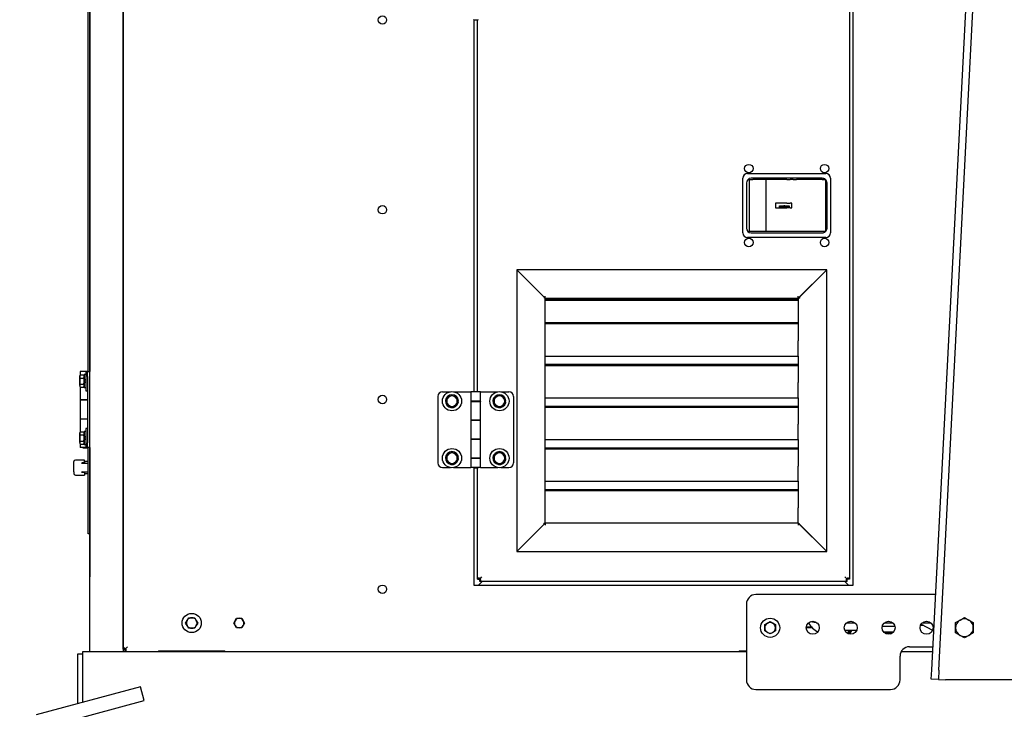
# Paper-space layout 'Layout1' of a CAD drawing. Units: inches. Extents: x 0 to 17, y 0 to 11.
# Drawn here: x 2.1 to 5.4, y 4.4 to 6.7 of the extents above; entities that cross this region are included whole.
import ezdxf
from ezdxf import colors
from ezdxf.entities.mleader import LeaderData, LeaderLine
from ezdxf.math import Vec2, Vec3

# ---------------------------------------------------------------- set-up
doc = ezdxf.new("R2010")
doc.units = ezdxf.units.IN
doc.header["$MEASUREMENT"] = 0
for name, color, linetype in [('126HBL-8-8_9_08_', 7, 'Continuous'), ('18141147', 7, 'Continuous'), ('18513302', 7, 'Continuous'), ('19AE_9_08_2022', 7, 'Continuous'), ('21122033', 7, 'Continuous'), ('22814679', 7, 'Continuous'), ('26523015', 7, 'Continuous'), ('29332145', 7, 'Continuous'), ('31923034', 7, 'Continuous'), ('33541044_2', 7, 'Continuous'), ('33645043_1', 7, 'Continuous'), ('33659106', 7, 'Continuous'), ('34137006', 7, 'Continuous'), ('34451120_1', 7, 'Continuous'), ('34484200', 7, 'Continuous'), ('34851665', 7, 'Continuous'), ('34851668_2', 7, 'Continuous'), ('34851670_1', 7, 'Continuous'), ('34851718', 7, 'Continuous'), ('38429003', 7, 'Continuous'), ('44171108', 7, 'Continuous'), ('B0506_15991', 7, 'Continuous'), ('B0605_15991', 7, 'Continuous'), ('B0607_15991', 7, 'Continuous'), ('B1006_15991', 7, 'Continuous'), ('C__USERS_KURTIS.', 7, 'Continuous'), ('Default', 7, 'Continuous'), ('INSULATED_LOUVER', 7, 'Continuous'), ('J06_15991', 7, 'Continuous'), ('K06_15991', 7, 'Continuous')]:
    doc.layers.add(name, color=color, linetype=linetype)

# ---------------------------------------------------------------- blocks, each defined once
blk = doc.blocks.new('SE1')
at = {"layer": '126HBL-8-8_9_08_', "color": 7, "linetype": 'Continuous'}
for p, q in [((4.7433, 4.6597), (4.7271, 4.6597)), ((4.7271, 4.6578), (4.7451, 4.6578))]:
    blk.add_line(p, q, dxfattribs=at)
at = {"layer": '18141147', "color": 7, "linetype": 'Continuous'}
blk.add_line((5.1141, 4.6643), (5.1023, 4.6643), dxfattribs=at)
at = {"layer": '18513302', "color": 7, "linetype": 'Continuous'}
blk.add_line((4.8786, 4.6492), (4.8772, 4.6482), dxfattribs=at)
blk.add_arc((4.8882, 4.6319), 0.0197, 124.0112, 167.6489, dxfattribs=at)
at = {"layer": '19AE_9_08_2022', "color": 7, "linetype": 'Continuous'}
for p, q in [((4.7583, 4.674), (4.7397, 4.6773)), ((4.7583, 4.674), (4.7611, 4.674)), ((4.7583, 4.674), (4.7583, 4.674)), ((4.8591, 4.674), (4.8861, 4.674)), ((4.9841, 4.674), (5.0111, 4.674)), ((5.1091, 4.674), (5.1361, 4.674)), ((4.8527, 4.6492), (4.8925, 4.6492)), ((5.0186, 4.6617), (4.9769, 4.6617)), ((5.0138, 4.6432), (4.9814, 4.6432)), ((5.0135, 4.6429), (4.9817, 4.6429)), ((5.012, 4.6414), (4.9832, 4.6414)), ((5.1048, 4.6693), (5.1425, 4.6492)), ((5.0087, 4.6389), (4.9865, 4.6389)), ((5.0049, 4.6371), (4.9904, 4.6371))]:
    blk.add_line(p, q, dxfattribs=at)
for centre, radius, start, end in [((4.4626, 3.6602), 1.0484, 75.0003, 75.0213), ((4.7977, 4.7097), 0.0738, 209.8213, 243.1568), ((4.9955, 4.5183), 0.1187, 86.0095, 92.2427)]:
    blk.add_arc(centre, radius, start, end, dxfattribs=at)
blk.add_ellipse((4.7641, 4.7404), major_axis=(-0.0058, -0.0664), ratio=0.015306, start_param=0.001339, end_param=0.228301, dxfattribs=at)
at = {"layer": '21122033', "color": 7, "linetype": 'Continuous'}
for centre in [(3.3292, 6.6592), (4.5367, 6.1698), (4.7867, 6.1698), (3.3292, 6.0342), (4.5367, 5.9261), (4.7867, 5.9261), (3.3292, 5.4092), (3.3292, 4.7842)]:
    blk.add_circle(centre, 0.0139, dxfattribs=at)
at = {"layer": '22814679', "color": 7, "linetype": 'Continuous'}
for p, q in [((2.3122, 5.1983), (2.3122, 5.2045)), ((2.3122, 5.1956), (2.3122, 5.1983)), ((2.3122, 5.174), (2.3122, 5.1956)), ((2.3472, 5.2094), (2.3172, 5.2094)), ((2.3472, 5.203), (2.3472, 5.2094)), ((2.3599, 5.2044), (2.3472, 5.2044)), ((2.3472, 5.203), (2.3472, 5.2014)), ((2.3472, 5.2007), (2.3472, 5.2011)), ((2.3472, 5.2007), (2.3472, 5.1994)), ((2.3122, 5.1713), (2.3122, 5.174)), ((2.3122, 5.1713), (2.3122, 5.1651)), ((2.3172, 5.1602), (2.3472, 5.1602)), ((2.3472, 5.1702), (2.3472, 5.169)), ((2.3472, 5.169), (2.3472, 5.1686)), ((2.3472, 5.1682), (2.3472, 5.1666)), ((2.3472, 5.1666), (2.3472, 5.1602)), ((2.3472, 5.1653), (2.3599, 5.1653))]:
    blk.add_line(p, q, dxfattribs=at)
for centre, start, end in [((2.3172, 5.2045), 90, 180), ((2.3172, 5.1651), 180, 270)]:
    blk.add_arc(centre, 0.00492, start, end, dxfattribs=at)
for centre, major_axis, start_param, end_param in [((2.3489, 5.2001), (0.0115, 0.0006), 1.718195, 6.086563), ((2.3489, 5.1695), (0.0115, -0.0006), 0.196622, 4.56499)]:
    blk.add_ellipse(centre, major_axis=major_axis, ratio=0.05507, start_param=start_param, end_param=end_param, dxfattribs=at)
at = {"layer": '26523015', "color": 7, "linetype": 'Continuous'}
for radius, start, end in [(0.0273, 141.7868, 165.5007), (0.0234, 132.5479, 167.277)]:
    blk.add_arc((4.8882, 4.6319), radius, start, end, dxfattribs=at)
at = {"layer": '29332145', "color": 7, "linetype": 'Continuous'}
blk.add_line((4.8648, 4.646), (4.8648, 4.6492), dxfattribs=at)
at = {"layer": '31923034', "color": 7, "linetype": 'Continuous'}
for p, q in [((2.5323, 4.4626), (2.1875, 4.3702)), ((2.5445, 4.4173), (2.5323, 4.4626)), ((2.1996, 4.3249), (2.5445, 4.4173))]:
    blk.add_line(p, q, dxfattribs=at)
at = {"layer": '33541044_2', "color": 7, "linetype": 'Continuous'}
for p, q in [((2.3257, 4.5403), (2.3257, 4.5714)), ((2.3257, 4.5714), (2.3414, 4.5714)), ((2.3257, 4.4072), (2.3257, 4.5403))]:
    blk.add_line(p, q, dxfattribs=at)
at = {"layer": '33645043_1', "color": 7, "linetype": 'Continuous'}
for p, q in [((2.4817, 4.5867), (2.4817, 4.5889)), ((2.4839, 4.5867), (2.4817, 4.5867))]:
    blk.add_line(p, q, dxfattribs=at)
at = {"layer": '33659106', "color": 7, "linetype": 'Continuous'}
for p, q in [((5.1527, 4.7667), (4.5601, 4.7667)), ((4.5289, 4.7354), (4.5289, 4.4854)), ((5.0664, 4.5948), (5.1438, 4.5948)), ((5.0351, 4.4854), (5.0351, 4.5636)), ((4.5601, 4.4542), (5.0039, 4.4542))]:
    blk.add_line(p, q, dxfattribs=at)
for centre in [(4.7476, 4.6573), (4.8726, 4.6573), (4.9976, 4.6573), (5.1226, 4.6573)]:
    blk.add_circle(centre, 0.0215, dxfattribs=at)
for centre, radius, start, end in [((4.5601, 4.7354), 0.0312, 90, 180), ((5.0664, 4.5636), 0.0312, 90, 180), ((4.5601, 4.4854), 0.0312, 180, 270), ((5.0039, 4.4854), 0.0313, 270, 0)]:
    blk.add_arc(centre, radius, start, end, dxfattribs=at)
at = {"layer": '34137006', "color": 7, "linetype": 'Continuous'}
for p, q in [((2.6226, 4.5792), (2.6226, 4.5812)), ((2.7789, 4.5812), (2.7789, 4.5792))]:
    blk.add_line(p, q, dxfattribs=at)
at = {"layer": '34451120_1', "color": 7, "linetype": 'Continuous'}
for p, q in [((5.1399, 4.5191), (5.3241, 8.0949)), ((5.1633, 4.5178), (5.3475, 8.0936)), ((5.1383, 4.4878), (5.1399, 4.5191)), ((5.1633, 4.5178), (5.1617, 4.4866)), ((5.1617, 4.4866), (5.1383, 4.4878)), ((5.1617, 4.4866), (5.1851, 4.4854)), ((6.0601, 4.4854), (5.1851, 4.4854))]:
    blk.add_line(p, q, dxfattribs=at)
at = {"layer": '34484200', "color": 7, "linetype": 'Continuous'}
for p, q in [((2.3414, 4.5479), (2.3414, 4.5792)), ((2.3414, 4.5792), (4.5289, 4.5792)), ((5.0393, 4.5792), (5.143, 4.5792)), ((2.3414, 4.4114), (2.3414, 4.5479))]:
    blk.add_line(p, q, dxfattribs=at)
at = {"layer": '34851665', "color": 7, "linetype": 'Continuous'}
for p, q in [((2.3648, 6.8448), (2.3648, 5.5011)), ((2.3648, 5.2511), (2.3648, 4.8248))]:
    blk.add_line(p, q, dxfattribs=at)
at = {"layer": '34851668_2', "color": 7, "linetype": 'Continuous'}
for p, q in [((2.3648, 4.5792), (2.3648, 7.7198)), ((2.4742, 7.7198), (2.4742, 4.5792)), ((2.3798, 4.5792), (2.4592, 4.5792))]:
    blk.add_line(p, q, dxfattribs=at)
at = {"layer": '34851670_1', "color": 7, "linetype": 'Continuous'}
for p, q in [((4.8685, 7.2786), (4.8685, 4.8173)), ((3.6423, 5.4357), (3.6423, 6.6601)), ((4.5173, 5.9579), (4.5173, 6.1379)), ((4.5329, 6.1536), (4.7904, 6.1536)), ((4.806, 6.1379), (4.806, 5.9579)), ((4.7904, 5.9423), (4.5329, 5.9423)), ((4.7048, 5.7473), (4.7048, 5.7471)), ((3.6423, 4.8173), (3.6423, 5.1839)), ((4.7048, 4.9975), (4.7048, 4.9973)), ((3.6423, 4.8173), (3.6435, 4.8173)), ((3.6435, 4.8173), (3.6498, 4.8173)), ((3.6498, 4.8111), (3.6498, 4.8173)), ((3.6498, 4.8098), (3.6498, 4.8111)), ((4.861, 4.8098), (3.6498, 4.8098)), ((3.6509, 4.8184), (3.6573, 4.8248)), ((3.6509, 4.8184), (3.6573, 4.8248)), ((4.8599, 4.8184), (4.8535, 4.8248)), ((4.8599, 4.8184), (4.8535, 4.8248)), ((4.861, 4.8111), (4.861, 4.8173)), ((4.8673, 4.8173), (4.861, 4.8173)), ((4.861, 4.8098), (4.861, 4.8111)), ((4.8685, 4.8173), (4.8673, 4.8173))]:
    blk.add_line(p, q, dxfattribs=at)
for centre, start, end in [((4.5329, 6.1379), 90, 180), ((4.7904, 6.1379), 0, 90), ((4.5329, 5.9579), 180, 270), ((4.7904, 5.9579), 270, 0)]:
    blk.add_arc(centre, 0.0156, start, end, dxfattribs=at)
for points, knots in [([(3.6509, 4.8184), (3.6506, 4.8189), (3.6502, 4.8192), (3.6495, 4.8198), (3.6491, 4.8201), (3.6482, 4.8205), (3.6478, 4.8206), (3.647, 4.8207), (3.6466, 4.8207), (3.6459, 4.8207), (3.6456, 4.8206), (3.645, 4.8202), (3.6447, 4.82), (3.6443, 4.8196), (3.6442, 4.8195), (3.644, 4.8191), (3.6439, 4.819), (3.6438, 4.8185), (3.6437, 4.8183), (3.6436, 4.8178), (3.6436, 4.8176), (3.6435, 4.8173)], [0, 0, 0, 0, 0.125, 0.125, 0.25, 0.25, 0.375, 0.375, 0.5, 0.5, 0.625, 0.625, 0.75, 0.75, 0.8125, 0.8125, 0.875, 0.875, 0.9375, 0.9375, 1, 1, 1, 1]), ([(3.6498, 4.8111), (3.6503, 4.8111), (3.6508, 4.8112), (3.6514, 4.8114), (3.6516, 4.8115), (3.652, 4.8117), (3.6521, 4.8118), (3.6525, 4.8122), (3.6527, 4.8125), (3.653, 4.8131), (3.6531, 4.8134), (3.6532, 4.8142), (3.6532, 4.8145), (3.6531, 4.8154), (3.6529, 4.8158), (3.6526, 4.8166), (3.6523, 4.817), (3.6517, 4.8178), (3.6513, 4.8181), (3.6509, 4.8184)], [0, 0, 0, 0, 0.125, 0.125, 0.1875, 0.1875, 0.25, 0.25, 0.375, 0.375, 0.5, 0.5, 0.625, 0.625, 0.75, 0.75, 0.875, 0.875, 1, 1, 1, 1]), ([(4.8599, 4.8184), (4.8595, 4.8181), (4.8591, 4.8178), (4.8585, 4.817), (4.8583, 4.8166), (4.8579, 4.8158), (4.8578, 4.8153), (4.8576, 4.8145), (4.8576, 4.8142), (4.8577, 4.8134), (4.8578, 4.8131), (4.8581, 4.8125), (4.8583, 4.8122), (4.8587, 4.8118), (4.8589, 4.8117), (4.8592, 4.8115), (4.8594, 4.8114), (4.8598, 4.8113), (4.86, 4.8112), (4.8605, 4.8111), (4.8608, 4.8111), (4.861, 4.8111)], [0, 0, 0, 0, 0.125, 0.125, 0.25, 0.25, 0.375, 0.375, 0.5, 0.5, 0.625, 0.625, 0.75, 0.75, 0.8125, 0.8125, 0.875, 0.875, 0.9375, 0.9375, 1, 1, 1, 1]), ([(4.8673, 4.8173), (4.8673, 4.8179), (4.8671, 4.8183), (4.8669, 4.819), (4.8668, 4.8191), (4.8666, 4.8195), (4.8665, 4.8196), (4.8662, 4.82), (4.8659, 4.8202), (4.8653, 4.8206), (4.8649, 4.8207), (4.8642, 4.8207), (4.8638, 4.8207), (4.863, 4.8206), (4.8626, 4.8205), (4.8618, 4.8201), (4.8614, 4.8198), (4.8606, 4.8192), (4.8602, 4.8189), (4.8599, 4.8184)], [0, 0, 0, 0, 0.125, 0.125, 0.1875, 0.1875, 0.25, 0.25, 0.375, 0.375, 0.5, 0.5, 0.625, 0.625, 0.75, 0.75, 0.875, 0.875, 1, 1, 1, 1])]:
    blk.add_open_spline(points, degree=3, knots=knots, dxfattribs=at)
for points in [[(3.6506, 4.8188), (3.6505, 4.8185), (3.6505, 4.8183), (3.6505, 4.818)], [(3.6505, 4.818), (3.6506, 4.818), (3.6507, 4.818), (3.6509, 4.818)], [(4.8596, 4.8181), (4.8598, 4.818), (4.8601, 4.818), (4.8604, 4.818)], [(4.8604, 4.818), (4.8603, 4.8183), (4.8603, 4.8185), (4.8603, 4.8188)]]:
    blk.add_open_spline(points, degree=3, dxfattribs=at)
at = {"layer": '34851718', "color": 7, "linetype": 'Continuous'}
for p, q in [((2.4742, 4.5867), (2.4742, 7.7198)), ((4.8804, 4.7979), (4.8804, 7.2979)), ((3.6304, 6.6601), (3.6304, 5.4357)), ((3.6304, 5.1839), (3.6304, 4.7979)), ((3.6304, 4.7979), (4.8804, 4.7979)), ((2.4742, 4.5867), (2.4754, 4.5867)), ((2.4754, 4.5867), (2.4817, 4.5867)), ((2.4817, 4.5804), (2.4817, 4.5867)), ((2.4817, 4.5792), (2.4817, 4.5804)), ((2.4828, 4.5878), (2.4892, 4.5942)), ((2.4828, 4.5878), (2.4892, 4.5942)), ((2.5914, 4.5812), (2.5914, 4.5792)), ((2.5914, 4.5812), (2.8101, 4.5812)), ((2.8101, 4.5792), (2.8101, 4.5812)), ((4.5054, 4.5812), (4.5054, 4.5792)), ((4.5054, 4.5812), (4.5289, 4.5812))]:
    blk.add_line(p, q, dxfattribs=at)
for points, knots in [([(2.4828, 4.5878), (2.4825, 4.5882), (2.4821, 4.5886), (2.4814, 4.5892), (2.4809, 4.5895), (2.4801, 4.5898), (2.4797, 4.59), (2.4789, 4.5901), (2.4785, 4.5901), (2.4778, 4.59), (2.4774, 4.5899), (2.4768, 4.5896), (2.4766, 4.5894), (2.4762, 4.589), (2.4761, 4.5888), (2.4759, 4.5885), (2.4758, 4.5883), (2.4756, 4.5877), (2.4755, 4.5872), (2.4754, 4.5867)], [0, 0, 0, 0, 0.125, 0.125, 0.25, 0.25, 0.375, 0.375, 0.5, 0.5, 0.625, 0.625, 0.75, 0.75, 0.8125, 0.8125, 0.875, 0.875, 1, 1, 1, 1]), ([(2.4817, 4.5804), (2.4822, 4.5805), (2.4827, 4.5806), (2.4833, 4.5808), (2.4835, 4.5809), (2.4838, 4.5811), (2.484, 4.5812), (2.4844, 4.5816), (2.4846, 4.5819), (2.4849, 4.5825), (2.485, 4.5828), (2.4851, 4.5835), (2.4851, 4.5839), (2.4849, 4.5847), (2.4848, 4.5851), (2.4844, 4.586), (2.4842, 4.5864), (2.4836, 4.5871), (2.4832, 4.5875), (2.4828, 4.5878)], [0, 0, 0, 0, 0.125, 0.125, 0.1875, 0.1875, 0.25, 0.25, 0.375, 0.375, 0.5, 0.5, 0.625, 0.625, 0.75, 0.75, 0.875, 0.875, 1, 1, 1, 1])]:
    blk.add_open_spline(points, degree=3, knots=knots, dxfattribs=at)
at = {"layer": '38429003', "color": 7, "linetype": 'Continuous'}
for p, q in [((4.5388, 5.962), (4.5388, 6.1339)), ((4.5388, 6.1339), (4.5501, 6.1339)), ((4.7789, 6.1378), (4.5445, 6.1378)), ((4.5934, 6.1339), (4.5501, 6.1339)), ((4.5934, 6.1339), (4.5934, 5.962)), ((4.6623, 6.1339), (4.5934, 6.1339)), ((4.6623, 6.1339), (4.6733, 6.1339)), ((4.6827, 6.1339), (4.6733, 6.1339)), ((4.6827, 6.1339), (4.6937, 6.1339)), ((4.7781, 6.1339), (4.6937, 6.1339)), ((4.7781, 6.1339), (4.7892, 6.1339)), ((4.7892, 6.1339), (4.7892, 6.1339)), ((4.7894, 6.1336), (4.7894, 5.9622)), ((4.5289, 6.1222), (4.5289, 5.9737)), ((4.7945, 5.9737), (4.7945, 6.1222)), ((4.6247, 6.0557), (4.6247, 6.0401)), ((4.6623, 6.0557), (4.6247, 6.0557)), ((4.6247, 6.0401), (4.6623, 6.0401)), ((4.6382, 6.0433), (4.6382, 6.0473)), ((4.6382, 6.0473), (4.6523, 6.0473)), ((4.6382, 6.0401), (4.6382, 6.0433)), ((4.6523, 6.0433), (4.6382, 6.0433)), ((4.6554, 6.0473), (4.6523, 6.0473)), ((4.6554, 6.0433), (4.6523, 6.0433)), ((4.6554, 6.0473), (4.6695, 6.0473)), ((4.6695, 6.0433), (4.6554, 6.0433)), ((4.6623, 6.0557), (4.6733, 6.0557)), ((4.6733, 6.0401), (4.6623, 6.0401)), ((4.6695, 6.0473), (4.6695, 6.0433)), ((4.6695, 6.0401), (4.6695, 6.0433)), ((4.6783, 6.0557), (4.6733, 6.0557)), ((4.6733, 6.0401), (4.6783, 6.0401)), ((4.6783, 6.0401), (4.6783, 6.0557)), ((4.5501, 5.962), (4.5388, 5.962)), ((4.5445, 5.9581), (4.7789, 5.9581)), ((4.5934, 5.962), (4.5501, 5.962)), ((4.6623, 5.962), (4.5934, 5.962)), ((4.6733, 5.962), (4.6623, 5.962)), ((4.6827, 5.962), (4.6733, 5.962)), ((4.6937, 5.962), (4.6827, 5.962)), ((4.7781, 5.962), (4.6937, 5.962)), ((4.7892, 5.962), (4.7781, 5.962)), ((4.7892, 5.962), (4.7892, 5.962))]:
    blk.add_line(p, q, dxfattribs=at)
for centre, start, end in [((4.5445, 6.1222), 90, 180), ((4.7789, 6.1222), 48.6019, 90), ((4.7789, 6.1222), 0, 48.6019), ((4.5445, 5.9737), 180, 270), ((4.7789, 5.9737), 311.3981, 0), ((4.7789, 5.9737), 270, 311.3981)]:
    blk.add_arc(centre, 0.0156, start, end, dxfattribs=at)
at = {"layer": '44171108', "color": 7, "linetype": 'Continuous'}
for p, q in [((3.6289, 6.6611), (3.6289, 6.6601)), ((3.6289, 6.6601), (3.6445, 6.6601)), ((3.6445, 6.6601), (3.6445, 6.6611)), ((2.352, 5.5011), (2.3335, 5.5011)), ((2.3335, 5.5011), (2.3335, 5.4899)), ((2.3414, 5.502), (2.357, 5.502)), ((2.3414, 5.502), (2.3414, 5.5011)), ((2.357, 5.5014), (2.357, 5.502)), ((2.3573, 5.5011), (2.3648, 5.5011)), ((2.3573, 5.4854), (2.3573, 5.5011)), ((2.3573, 5.4854), (2.3573, 5.2667)), ((2.3335, 5.4497), (2.3335, 5.4076)), ((3.5273, 5.4348), (3.5538, 5.4348)), ((3.5633, 5.4348), (3.621, 5.4348)), ((3.6523, 5.4348), (3.621, 5.4348)), ((3.621, 5.4348), (3.621, 5.4036)), ((3.6289, 5.4357), (3.6445, 5.4357)), ((3.6289, 5.4357), (3.6289, 5.4348)), ((3.6445, 5.4348), (3.6445, 5.4357)), ((3.6523, 5.4348), (3.71, 5.4348)), ((3.6523, 5.4036), (3.6523, 5.4348)), ((3.7195, 5.4348), (3.746, 5.4348)), ((2.3573, 5.4076), (2.3335, 5.4076)), ((2.3573, 5.4073), (2.3335, 5.4073)), ((2.3335, 5.4073), (2.3335, 5.3448)), ((2.3414, 5.4076), (2.3414, 5.4073)), ((2.357, 5.4073), (2.357, 5.4076)), ((3.5117, 5.4192), (3.5117, 5.2004)), ((3.621, 5.4036), (3.621, 5.403)), ((3.6523, 5.4036), (3.621, 5.4036)), ((3.621, 5.403), (3.6523, 5.403)), ((3.621, 5.403), (3.621, 5.3414)), ((3.6289, 5.4036), (3.6289, 5.403)), ((3.6445, 5.403), (3.6445, 5.4036)), ((3.6523, 5.4036), (3.6523, 5.403)), ((3.6523, 5.3414), (3.6523, 5.403)), ((3.7617, 5.4192), (3.7617, 5.2004)), ((2.3573, 5.3448), (2.3335, 5.3448)), ((2.3573, 5.3443), (2.3335, 5.3443)), ((2.3335, 5.3443), (2.3335, 5.3024)), ((2.3414, 5.3448), (2.3414, 5.3443)), ((2.357, 5.3443), (2.357, 5.3448)), ((3.621, 5.3414), (3.621, 5.3411)), ((3.621, 5.3414), (3.6523, 5.3414)), ((3.6523, 5.3411), (3.621, 5.3411)), ((3.621, 5.3411), (3.621, 5.2786)), ((3.6289, 5.3414), (3.6289, 5.3411)), ((3.6445, 5.3411), (3.6445, 5.3414)), ((3.6523, 5.3414), (3.6523, 5.3411)), ((3.6523, 5.2786), (3.6523, 5.3411)), ((2.3335, 5.2622), (2.3335, 5.2511)), ((2.3573, 5.2511), (2.3573, 5.2667)), ((3.621, 5.2786), (3.621, 5.278)), ((3.6523, 5.2786), (3.621, 5.2786)), ((3.621, 5.278), (3.6523, 5.278)), ((3.621, 5.278), (3.621, 5.2164)), ((3.6289, 5.2786), (3.6289, 5.278)), ((3.6445, 5.278), (3.6445, 5.2786)), ((3.6523, 5.2786), (3.6523, 5.278)), ((3.6523, 5.2164), (3.6523, 5.278)), ((2.352, 5.2511), (2.3335, 5.2511)), ((2.3414, 5.2511), (2.3414, 5.2501)), ((2.3414, 5.2501), (2.357, 5.2501)), ((2.357, 5.2501), (2.357, 5.2507)), ((2.3648, 5.2511), (2.3573, 5.2511)), ((3.621, 5.2164), (3.621, 5.2157)), ((3.621, 5.2164), (3.6523, 5.2164)), ((3.6523, 5.2157), (3.621, 5.2157)), ((3.621, 5.2157), (3.621, 5.1848)), ((3.6289, 5.2164), (3.6289, 5.2157)), ((3.6445, 5.2157), (3.6445, 5.2164)), ((3.6523, 5.2164), (3.6523, 5.2157)), ((3.6523, 5.1848), (3.6523, 5.2157)), ((3.5273, 5.1848), (3.5538, 5.1848)), ((3.5633, 5.1848), (3.621, 5.1848)), ((3.6523, 5.1848), (3.621, 5.1848)), ((3.6289, 5.1848), (3.6289, 5.1839)), ((3.6289, 5.1839), (3.6445, 5.1839)), ((3.6445, 5.1839), (3.6445, 5.1848)), ((3.6523, 5.1848), (3.71, 5.1848)), ((3.7195, 5.1848), (3.746, 5.1848))]:
    blk.add_line(p, q, dxfattribs=at)
for centre, start, end in [((3.5273, 5.4192), 90, 180), ((3.746, 5.4192), 0, 90), ((3.5273, 5.2004), 180, 270), ((3.746, 5.2004), 270, 0)]:
    blk.add_arc(centre, 0.0156, start, end, dxfattribs=at)
at = {"layer": 'B0506_15991', "color": 7, "linetype": 'Continuous'}
for p, q in [((2.8391, 4.6729), (2.8436, 4.6807)), ((2.8436, 4.6807), (2.8481, 4.6884)), ((2.8481, 4.6884), (2.857, 4.6884)), ((2.857, 4.6884), (2.8659, 4.6884)), ((2.8659, 4.6884), (2.8704, 4.6807)), ((2.8704, 4.6807), (2.8748, 4.6729)), ((2.8436, 4.6652), (2.8391, 4.6729)), ((2.8481, 4.6575), (2.8436, 4.6652)), ((2.857, 4.6575), (2.8481, 4.6575)), ((2.8659, 4.6575), (2.857, 4.6575)), ((2.8704, 4.6652), (2.8659, 4.6575)), ((2.8748, 4.6729), (2.8704, 4.6652))]:
    blk.add_line(p, q, dxfattribs=at)
for start, end in [(150, 210), (90, 150), (30, 90), (330, 30), (210, 270), (270, 330)]:
    blk.add_arc((2.857, 4.6729), 0.0155, start, end, dxfattribs=at)
at = {"layer": 'B0605_15991', "color": 7, "linetype": 'Continuous'}
for p, q in [((2.3331, 5.4899), (2.3315, 5.4849)), ((2.3331, 5.4899), (2.3315, 5.4872)), ((2.3315, 5.4849), (2.3315, 5.4872)), ((2.3315, 5.4698), (2.3315, 5.4849)), ((2.3331, 5.4899), (2.3446, 5.4899)), ((2.3462, 5.4872), (2.3446, 5.4899)), ((2.3446, 5.4799), (2.3462, 5.4849)), ((2.3315, 5.4548), (2.3315, 5.4698)), ((2.3331, 5.4598), (2.3315, 5.4548)), ((2.3315, 5.4548), (2.3315, 5.4524)), ((2.3315, 5.4524), (2.3331, 5.4497)), ((2.3331, 5.4799), (2.3446, 5.4799)), ((2.3331, 5.4598), (2.3446, 5.4598)), ((2.3446, 5.4497), (2.3462, 5.4548)), ((2.3446, 5.4497), (2.3462, 5.4524)), ((2.3462, 5.4715), (2.3462, 5.4698)), ((2.3462, 5.4698), (2.3462, 5.4647)), ((2.3331, 5.4497), (2.3446, 5.4497)), ((3.5498, 5.4186), (3.5585, 5.4236)), ((3.5585, 5.4236), (3.5672, 5.4186)), ((3.7061, 5.4186), (3.7148, 5.4236)), ((3.7148, 5.4236), (3.7235, 5.4186)), ((3.5412, 5.4136), (3.5498, 5.4186)), ((3.5412, 5.4036), (3.5412, 5.4136)), ((3.5412, 5.3935), (3.5412, 5.4036)), ((3.5498, 5.3885), (3.5412, 5.3935)), ((3.5585, 5.3835), (3.5498, 5.3885)), ((3.5672, 5.3885), (3.5585, 5.3835)), ((3.5672, 5.4186), (3.5759, 5.4136)), ((3.5759, 5.3935), (3.5672, 5.3885)), ((3.5759, 5.4136), (3.5759, 5.4036)), ((3.5759, 5.4036), (3.5759, 5.3935)), ((3.6974, 5.4136), (3.7061, 5.4186)), ((3.6974, 5.4036), (3.6974, 5.4136)), ((3.6974, 5.3935), (3.6974, 5.4036)), ((3.7061, 5.3885), (3.6974, 5.3935)), ((3.7148, 5.3835), (3.7061, 5.3885)), ((3.7235, 5.3885), (3.7148, 5.3835)), ((3.7235, 5.4186), (3.7322, 5.4136)), ((3.7322, 5.3935), (3.7235, 5.3885)), ((3.7322, 5.4136), (3.7322, 5.4036)), ((3.7322, 5.4036), (3.7322, 5.3935)), ((2.3331, 5.3024), (2.3315, 5.2974)), ((2.3331, 5.3024), (2.3315, 5.2997)), ((2.3315, 5.2974), (2.3315, 5.2997)), ((2.3315, 5.2823), (2.3315, 5.2974)), ((2.3331, 5.3024), (2.3446, 5.3024)), ((2.3331, 5.2924), (2.3446, 5.2924)), ((2.3462, 5.2997), (2.3446, 5.3024)), ((2.3446, 5.2924), (2.3462, 5.2974)), ((2.3315, 5.2673), (2.3315, 5.2823)), ((2.3331, 5.2723), (2.3315, 5.2673)), ((2.3315, 5.2673), (2.3315, 5.2649)), ((2.3315, 5.2649), (2.3331, 5.2622)), ((2.3331, 5.2723), (2.3446, 5.2723)), ((2.3331, 5.2622), (2.3446, 5.2622)), ((2.3446, 5.2622), (2.3462, 5.2673)), ((2.3446, 5.2622), (2.3462, 5.2649)), ((2.3462, 5.284), (2.3462, 5.2823)), ((2.3462, 5.2823), (2.3462, 5.2772)), ((3.5412, 5.2261), (3.5498, 5.2311)), ((3.5412, 5.2161), (3.5412, 5.2261)), ((3.5498, 5.2311), (3.5585, 5.2361)), ((3.5585, 5.2361), (3.5672, 5.2311)), ((3.5672, 5.2311), (3.5759, 5.2261)), ((3.5759, 5.2261), (3.5759, 5.2161)), ((3.6974, 5.2261), (3.7061, 5.2311)), ((3.6974, 5.2161), (3.6974, 5.2261)), ((3.7061, 5.2311), (3.7148, 5.2361)), ((3.7148, 5.2361), (3.7235, 5.2311)), ((3.7235, 5.2311), (3.7322, 5.2261)), ((3.7322, 5.2261), (3.7322, 5.2161)), ((3.5412, 5.206), (3.5412, 5.2161)), ((3.5498, 5.201), (3.5412, 5.206)), ((3.5585, 5.196), (3.5498, 5.201)), ((3.5672, 5.201), (3.5585, 5.196)), ((3.5759, 5.206), (3.5672, 5.201)), ((3.5759, 5.2161), (3.5759, 5.206)), ((3.6974, 5.206), (3.6974, 5.2161)), ((3.7061, 5.201), (3.6974, 5.206)), ((3.7148, 5.196), (3.7061, 5.201)), ((3.7235, 5.201), (3.7148, 5.196)), ((3.7322, 5.206), (3.7235, 5.201)), ((3.7322, 5.2161), (3.7322, 5.206)), ((2.6806, 4.6729), (2.6857, 4.6816)), ((2.6857, 4.6816), (2.6907, 4.6903)), ((2.6907, 4.6903), (2.7007, 4.6903)), ((2.7007, 4.6903), (2.7108, 4.6903)), ((2.7108, 4.6903), (2.7158, 4.6816)), ((2.7158, 4.6816), (2.7208, 4.6729)), ((2.6857, 4.6642), (2.6806, 4.6729)), ((2.6907, 4.6555), (2.6857, 4.6642)), ((2.7007, 4.6555), (2.6907, 4.6555)), ((2.7108, 4.6555), (2.7007, 4.6555)), ((2.7158, 4.6642), (2.7108, 4.6555)), ((2.7208, 4.6729), (2.7158, 4.6642))]:
    blk.add_line(p, q, dxfattribs=at)
for centre, radius, start, end in [((2.3413, 5.4852), 0.00981, 181.6642, 212.72), ((2.3364, 5.4846), 0.00981, 1.6642, 32.72), ((2.3413, 5.455), 0.00981, 181.6642, 212.72), ((2.3364, 5.4545), 0.00981, 1.6642, 32.72), ((3.5585, 5.4036), 0.0174, 60, 120), ((3.7148, 5.4036), 0.0174, 60, 120), ((3.5585, 5.4036), 0.0174, 120, 180), ((3.5585, 5.4036), 0.0174, 180, 240), ((3.5585, 5.4036), 0.0174, 240, 300), ((3.5585, 5.4036), 0.0174, 0, 60), ((3.5585, 5.4036), 0.0174, 300, 0), ((3.7148, 5.4036), 0.0174, 120, 180), ((3.7148, 5.4036), 0.0174, 180, 240), ((3.7148, 5.4036), 0.0174, 240, 300), ((3.7148, 5.4036), 0.0174, 0, 60), ((3.7148, 5.4036), 0.0174, 300, 0), ((2.3413, 5.2977), 0.00981, 181.6642, 212.72), ((2.3364, 5.2971), 0.00981, 1.6642, 32.72), ((2.3413, 5.2675), 0.00981, 181.6642, 212.72), ((2.3364, 5.267), 0.00981, 1.6642, 32.72), ((3.5585, 5.2161), 0.0174, 120, 180), ((3.5585, 5.2161), 0.0174, 60, 120), ((3.5585, 5.2161), 0.0174, 0, 60), ((3.7148, 5.2161), 0.0174, 120, 180), ((3.7148, 5.2161), 0.0174, 60, 120), ((3.7148, 5.2161), 0.0174, 0, 60), ((3.5585, 5.2161), 0.0174, 180, 240), ((3.5585, 5.2161), 0.0174, 240, 300), ((3.5585, 5.2161), 0.0174, 300, 0), ((3.7148, 5.2161), 0.0174, 180, 240), ((3.7148, 5.2161), 0.0174, 240, 300), ((3.7148, 5.2161), 0.0174, 300, 0), ((2.7007, 4.6729), 0.0174, 150, 210), ((2.7007, 4.6729), 0.0174, 90, 150), ((2.7007, 4.6729), 0.0174, 30, 90), ((2.7007, 4.6729), 0.0174, 330, 30), ((2.7007, 4.6729), 0.0174, 210, 270), ((2.7007, 4.6729), 0.0174, 270, 330)]:
    blk.add_arc(centre, radius, start, end, dxfattribs=at)
for points, knots in [([(2.3331, 5.4799), (2.3326, 5.4782), (2.3322, 5.4765), (2.3317, 5.4732), (2.3315, 5.4715), (2.3315, 5.4698)], [0, 0, 0, 0, 0.5, 0.5, 1, 1, 1, 1]), ([(2.3315, 5.4698), (2.3315, 5.4681), (2.3317, 5.4664), (2.3322, 5.463), (2.3326, 5.4614), (2.3331, 5.4598)], [0, 0, 0, 0, 0.5, 0.5, 1, 1, 1, 1]), ([(2.3462, 5.4698), (2.3462, 5.4715), (2.346, 5.4732), (2.3455, 5.4765), (2.3451, 5.4782), (2.3446, 5.4799)], [0, 0, 0, 0, 0.5, 0.5, 1, 1, 1, 1]), ([(2.3446, 5.4598), (2.3451, 5.4614), (2.3455, 5.463), (2.3459, 5.4656), (2.346, 5.4664), (2.3461, 5.4681), (2.3462, 5.469), (2.3462, 5.4698)], [0, 0, 0, 0, 0.5, 0.5, 0.75, 0.75, 1, 1, 1, 1]), ([(2.3331, 5.2924), (2.3326, 5.2907), (2.3322, 5.289), (2.3317, 5.2857), (2.3315, 5.284), (2.3315, 5.2823)], [0, 0, 0, 0, 0.5, 0.5, 1, 1, 1, 1]), ([(2.3462, 5.2823), (2.3462, 5.284), (2.346, 5.2857), (2.3455, 5.289), (2.3451, 5.2907), (2.3446, 5.2924)], [0, 0, 0, 0, 0.5, 0.5, 1, 1, 1, 1]), ([(2.3315, 5.2823), (2.3315, 5.2806), (2.3317, 5.2789), (2.3322, 5.2755), (2.3326, 5.2739), (2.3331, 5.2723)], [0, 0, 0, 0, 0.5, 0.5, 1, 1, 1, 1]), ([(2.3446, 5.2723), (2.3451, 5.2739), (2.3455, 5.2755), (2.3459, 5.2781), (2.346, 5.2789), (2.3461, 5.2806), (2.3462, 5.2815), (2.3462, 5.2823)], [0, 0, 0, 0, 0.5, 0.5, 0.75, 0.75, 1, 1, 1, 1])]:
    blk.add_open_spline(points, degree=3, knots=knots, dxfattribs=at)
at = {"layer": 'B0607_15991', "color": 7, "linetype": 'Continuous'}
for p, q in [((4.5982, 4.6725), (4.607, 4.6776)), ((4.607, 4.6776), (4.6158, 4.6725)), ((4.5894, 4.6675), (4.5982, 4.6725)), ((4.5894, 4.6573), (4.5894, 4.6675)), ((4.5894, 4.6472), (4.5894, 4.6573)), ((4.5982, 4.6421), (4.5894, 4.6472)), ((4.607, 4.637), (4.5982, 4.6421)), ((4.6158, 4.6421), (4.607, 4.637)), ((4.6158, 4.6725), (4.6246, 4.6675)), ((4.6246, 4.6472), (4.6158, 4.6421)), ((4.6246, 4.6675), (4.6246, 4.6573)), ((4.6246, 4.6573), (4.6246, 4.6472))]:
    blk.add_line(p, q, dxfattribs=at)
for start, end in [(60, 120), (120, 180), (180, 240), (240, 300), (0, 60), (300, 0)]:
    blk.add_arc((4.607, 4.6573), 0.0176, start, end, dxfattribs=at)
at = {"layer": 'B1006_15991', "color": 7, "linetype": 'Continuous'}
for p, q in [((5.2185, 4.6741), (5.2331, 4.6825)), ((5.2185, 4.6573), (5.2185, 4.6741)), ((5.2331, 4.6825), (5.2476, 4.6909)), ((5.2476, 4.6909), (5.2621, 4.6825)), ((5.2621, 4.6825), (5.2767, 4.6741)), ((5.2767, 4.6741), (5.2767, 4.6573)), ((5.2185, 4.6405), (5.2185, 4.6573)), ((5.2767, 4.6573), (5.2767, 4.6405)), ((5.2331, 4.6321), (5.2185, 4.6405)), ((5.2476, 4.6238), (5.2331, 4.6321)), ((5.2621, 4.6321), (5.2476, 4.6238)), ((5.2767, 4.6405), (5.2621, 4.6321))]:
    blk.add_line(p, q, dxfattribs=at)
for start, end in [(120, 180), (60, 120), (0, 60), (180, 240), (300, 0), (240, 300)]:
    blk.add_arc((5.2476, 4.6573), 0.0291, start, end, dxfattribs=at)
at = {"layer": 'C__USERS_KURTIS.', "color": 7, "linetype": 'Continuous'}
for p, q in [((4.7936, 5.8361), (3.7721, 5.8361)), ((3.7721, 5.8361), (3.8658, 5.7424)), ((3.7723, 5.836), (3.7723, 4.9086)), ((3.7723, 5.836), (3.8586, 5.7496)), ((4.7936, 5.8361), (4.6999, 5.7424)), ((4.7936, 5.836), (4.7073, 5.7496)), ((4.7936, 4.9086), (4.7936, 5.836)), ((3.8638, 5.7424), (3.8638, 5.7445)), ((3.8658, 5.7424), (3.8658, 5.7498)), ((4.6999, 5.7424), (4.6999, 5.7498)), ((4.7073, 5.7496), (4.7048, 5.7471)), ((4.7048, 5.7424), (4.7048, 5.7471)), ((3.866, 5.7424), (3.8638, 5.7424)), ((3.8658, 5.7424), (4.6999, 5.7424)), ((3.866, 5.6025), (3.866, 5.7424)), ((3.866, 5.7397), (4.6999, 5.7397)), ((3.866, 5.7359), (4.6999, 5.7359)), ((4.6999, 5.7424), (4.6999, 5.7424)), ((4.6999, 5.7424), (4.6999, 5.6025)), ((4.7048, 5.7424), (4.6999, 5.7424)), ((3.866, 5.6626), (4.6999, 5.6626)), ((3.866, 5.6626), (4.6999, 5.6626)), ((3.866, 5.6591), (4.6999, 5.6591)), ((3.866, 5.6012), (3.866, 5.6025)), ((3.866, 5.5942), (3.866, 5.6012)), ((3.866, 5.56), (3.866, 5.5942)), ((4.6999, 5.6012), (4.6999, 5.6025)), ((4.6999, 5.5942), (4.6999, 5.6012)), ((4.6999, 5.56), (4.6999, 5.5942)), ((3.866, 5.5522), (3.866, 5.56)), ((3.866, 5.5522), (4.6999, 5.5522)), ((3.866, 5.465), (3.866, 5.5522)), ((4.6999, 5.5522), (4.6999, 5.56)), ((4.6999, 5.5522), (4.6999, 5.465)), ((3.866, 5.5251), (4.6999, 5.5251)), ((3.866, 5.5251), (4.6999, 5.5251)), ((3.866, 5.5216), (4.6999, 5.5216)), ((3.866, 5.4637), (3.866, 5.465)), ((3.866, 5.4567), (3.866, 5.4637)), ((3.866, 5.4225), (3.866, 5.4567)), ((4.6999, 5.4637), (4.6999, 5.465)), ((4.6999, 5.4567), (4.6999, 5.4637)), ((4.6999, 5.4225), (4.6999, 5.4567)), ((3.866, 5.4147), (3.866, 5.4225)), ((4.6999, 5.4147), (4.6999, 5.4225)), ((3.866, 5.4147), (4.6999, 5.4147)), ((3.866, 5.3275), (3.866, 5.4147)), ((3.866, 5.3876), (4.6999, 5.3876)), ((3.866, 5.3876), (4.6999, 5.3876)), ((4.6999, 5.4147), (4.6999, 5.3275)), ((3.866, 5.3841), (4.6999, 5.3841)), ((3.866, 5.3262), (3.866, 5.3275)), ((3.866, 5.3192), (3.866, 5.3262)), ((4.6999, 5.3262), (4.6999, 5.3275)), ((4.6999, 5.3192), (4.6999, 5.3262)), ((3.866, 5.285), (3.866, 5.3192)), ((4.6999, 5.285), (4.6999, 5.3192)), ((3.866, 5.2772), (3.866, 5.285)), ((3.866, 5.2772), (4.6999, 5.2772)), ((3.866, 5.19), (3.866, 5.2772)), ((4.6999, 5.2772), (4.6999, 5.285)), ((4.6999, 5.2772), (4.6999, 5.19)), ((3.866, 5.2501), (4.6999, 5.2501)), ((3.866, 5.2501), (4.6999, 5.2501)), ((3.866, 5.2466), (4.6999, 5.2466)), ((3.866, 5.1887), (3.866, 5.19)), ((3.866, 5.1817), (3.866, 5.1887)), ((3.866, 5.1475), (3.866, 5.1817)), ((4.6999, 5.1887), (4.6999, 5.19)), ((4.6999, 5.1817), (4.6999, 5.1887)), ((4.6999, 5.1475), (4.6999, 5.1817)), ((3.866, 5.1397), (3.866, 5.1475)), ((3.866, 5.1397), (4.6999, 5.1397)), ((3.866, 5.0525), (3.866, 5.1397)), ((4.6999, 5.1397), (4.6999, 5.1475)), ((4.6999, 5.1397), (4.6999, 5.0525)), ((3.866, 5.1126), (4.6999, 5.1126)), ((3.866, 5.1126), (4.6999, 5.1126)), ((3.866, 5.1091), (4.6999, 5.1091)), ((3.866, 5.0512), (3.866, 5.0525)), ((3.866, 5.0442), (3.866, 5.0512)), ((3.866, 5.01), (3.866, 5.0442)), ((4.6999, 5.0512), (4.6999, 5.0525)), ((4.6999, 5.0442), (4.6999, 5.0512)), ((4.6999, 5.01), (4.6999, 5.0442)), ((3.7721, 4.9085), (3.8658, 5.0022)), ((3.8611, 5.0022), (3.866, 5.0022)), ((3.8611, 5.0022), (3.8611, 4.9975)), ((3.8658, 5.0022), (3.8658, 4.9949)), ((3.866, 5.0022), (3.866, 5.01)), ((4.6999, 5.0022), (3.866, 5.0022)), ((3.866, 5.0022), (3.866, 5.0022)), ((4.6999, 5.0022), (4.6999, 5.01)), ((4.6999, 5.0022), (4.6999, 4.9949)), ((4.7936, 4.9085), (4.6999, 5.0022)), ((4.6999, 5.0022), (4.702, 5.0022)), ((4.6999, 5.0022), (4.6999, 5.0022)), ((4.702, 5.0022), (4.7021, 5.0002)), ((4.7073, 4.995), (4.7021, 5.0002)), ((3.7723, 4.9086), (3.8586, 4.995)), ((4.7936, 4.9086), (4.7073, 4.995)), ((3.7721, 4.9085), (4.7936, 4.9085)), ((3.6579, 4.8098), (3.646, 4.7979)), ((3.6579, 4.8098), (3.646, 4.7979)), ((4.8529, 4.8098), (4.8648, 4.7979)), ((4.8529, 4.8098), (4.8648, 4.7979))]:
    blk.add_line(p, q, dxfattribs=at)
at = {"layer": 'INSULATED_LOUVER', "color": 7, "linetype": 'Continuous'}
for p, q in [((2.3599, 5.5011), (2.3599, 6.8448)), ((2.3599, 4.9666), (2.3599, 5.2511)), ((2.3648, 4.9666), (2.3599, 4.9666))]:
    blk.add_line(p, q, dxfattribs=at)
at = {"layer": 'J06_15991', "color": 7, "linetype": 'Continuous'}
for p, q in [((2.3462, 5.4912), (2.3462, 5.4715)), ((2.352, 5.4912), (2.3462, 5.4912)), ((2.352, 5.4749), (2.3462, 5.4715)), ((2.3462, 5.4647), (2.352, 5.4681)), ((2.3462, 5.4647), (2.3462, 5.4485)), ((2.3462, 5.4485), (2.352, 5.4485)), ((3.5798, 5.4053), (3.5759, 5.4053)), ((3.5798, 5.4019), (3.5759, 5.4019)), ((3.5759, 5.3985), (3.5793, 5.3985)), ((3.7361, 5.4053), (3.7322, 5.4053)), ((3.7361, 5.4019), (3.7322, 5.4019)), ((3.7322, 5.3985), (3.7355, 5.3985)), ((2.3462, 5.3037), (2.3462, 5.284)), ((2.352, 5.3037), (2.3462, 5.3037)), ((2.352, 5.2874), (2.3462, 5.284)), ((2.3462, 5.2772), (2.352, 5.2806)), ((2.3462, 5.2772), (2.3462, 5.261)), ((2.3462, 5.261), (2.352, 5.261)), ((3.5798, 5.2178), (3.5759, 5.2178)), ((3.5798, 5.2144), (3.5759, 5.2144)), ((3.5759, 5.211), (3.5793, 5.211)), ((3.7361, 5.2178), (3.7322, 5.2178)), ((3.7361, 5.2144), (3.7322, 5.2144)), ((3.7322, 5.211), (3.7355, 5.211))]:
    blk.add_line(p, q, dxfattribs=at)
for centre, start, end in [((3.5585, 5.4036), 4.5575, 346.2091), ((3.7148, 5.4036), 4.5575, 346.2091), ((3.5585, 5.4036), 346.2091, 355.4425), ((3.7148, 5.4036), 346.2091, 355.4425), ((3.5585, 5.2161), 4.5575, 346.2091), ((3.7148, 5.2161), 4.5575, 346.2091), ((3.5585, 5.2161), 346.2091, 355.4425), ((3.7148, 5.2161), 346.2091, 355.4425)]:
    blk.add_arc(centre, 0.0213, start, end, dxfattribs=at)
at = {"layer": 'K06_15991', "color": 7, "linetype": 'Continuous'}
for p, q in [((2.352, 5.5014), (2.352, 5.4382)), ((2.3573, 5.5014), (2.352, 5.5014)), ((2.3573, 5.5014), (2.3573, 5.5011)), ((2.352, 5.4382), (2.3573, 5.4382)), ((2.352, 5.3139), (2.352, 5.2507)), ((2.3573, 5.3139), (2.352, 5.3139)), ((2.352, 5.2507), (2.3573, 5.2507)), ((2.3573, 5.2511), (2.3573, 5.2507))]:
    blk.add_line(p, q, dxfattribs=at)
for centre in [(3.5585, 5.4036), (3.7148, 5.4036), (3.5585, 5.2161), (3.7148, 5.2161), (2.7007, 4.6729), (4.607, 4.6573)]:
    blk.add_circle(centre, 0.0316, dxfattribs=at)
blk = doc.blocks.new('_Dot')
at = {"color": 0, "linetype": 'ByBlock', "lineweight": -2}
blk.add_line((-0.5, 0), (-1, 0), dxfattribs=at)
at = {"color": 0, "linetype": 'ByBlock', "const_width": 0.5}
blk.add_lwpolyline([(-0.25, 0, 1), (0.25, 0, 1)], format="xyb", close=True, dxfattribs=at)

psp = doc.layouts.get("Layout1")

# ---------------------------------------------------------------- block references
at = {"layer": 'Default'}
psp.add_blockref('SE1', (0, 0), dxfattribs=at)

# ---------------------------------------------------------------- leaders
at = {"layer": 'Default', "color": 7, "linetype": 'Continuous'}
ml = psp.add_multileader_mtext('Standard', dxfattribs=at)
ml.set_content('{\\pxsm0.9;\\fSolid Edge ANSI|b0||i0||c0|p34;\\W1.;19909\\P}', color=256)
ml.set_leader_properties()
ml.set_arrow_properties(name='DOT')
ml.build(insert=Vec2(0, 0))
ml.multileader.update_dxf_attribs({"leader_type": 0, "dogleg_length": 0, "arrow_head_size": 0.188})
ctx = ml.context
ctx.base_point, ctx.char_height, ctx.arrow_head_size, ctx.landing_gap_size = Vec3(10.21601, 10.44335), 0.188, 0.188, 0
ctx.text_align_type = 1
notes = []
notes.append((ctx, [(0, (0, 0, 0), (0, 0), (1, 0), 1, [])]))
ctx.mtext.insert, ctx.mtext.alignment = Vec3(10.53075, 10.5382), 2
ml = psp.add_multileader_mtext('Standard', dxfattribs=at)
ml.set_content('{\\pxsm0.9;\\fSolid Edge ANSI|b0||i0||c0|p34;\\W1.;1\\P}', color=256)
ml.set_leader_properties()
ml.set_arrow_properties(name='DOT')
ml.build(insert=Vec2(0, 0))
ml.multileader.update_dxf_attribs({"leader_type": 0, "dogleg_length": 0, "arrow_head_size": 0.09})
ctx = ml.context
ctx.base_point, ctx.char_height, ctx.arrow_head_size, ctx.landing_gap_size = Vec3(12.07776, 10.39312), 0.09, 0.09, 0
notes.append((ctx, [(0, (0, 0, 0), (0, 0), (1, 0), 1, [])]))
ctx.mtext.insert = Vec3(12.07776, 10.43817)
ml = psp.add_multileader_mtext('Standard', dxfattribs=at)
ml.set_content('{\\pxsm0.9;\\fSolid Edge ANSI|b0||i0||c0|p34;\\W1.;1\\P}', color=256)
ml.set_leader_properties()
ml.set_arrow_properties(name='DOT')
ml.build(insert=Vec2(0, 0))
ml.multileader.update_dxf_attribs({"leader_type": 0, "dogleg_length": 0, "arrow_head_size": 0.09})
ctx = ml.context
ctx.base_point, ctx.char_height, ctx.arrow_head_size, ctx.landing_gap_size = Vec3(11.72151, 10.39027), 0.09, 0.09, 0
notes.append((ctx, [(0, (0, 0, 0), (0, 0), (1, 0), 1, [])]))
ctx.mtext.insert = Vec3(11.72151, 10.43532)
for ctx, leaders in notes:
    for number, flags, end, landing, length, lines in leaders:
        leader = LeaderData()
        leader.index, (leader.has_last_leader_line, leader.has_dogleg_vector, leader.attachment_direction) = number, flags
        leader.last_leader_point, leader.dogleg_vector, leader.dogleg_length = Vec3(end), Vec3(landing), length
        for number, points, colour, breaks in lines:
            line = LeaderLine()
            line.index, line.vertices, line.color, line.breaks = number, Vec3.list(points), colors.encode_raw_color(colour), breaks
            leader.lines.append(line)
        ctx.leaders.append(leader)

doc.saveas('drawing.dxf')
